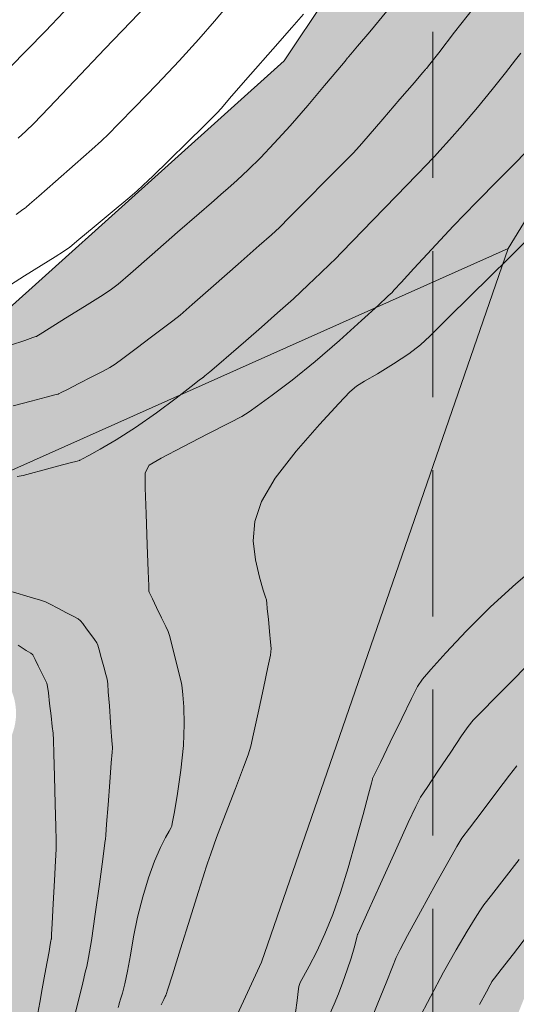
# Model space of a CAD drawing. Units: feet. Extents: x 557441 to 571898, y 9743190 to 9752394.
# Drawn here: x 565486 to 565503, y 9745650 to 9745684 of the extents above; entities that cross this region are included whole.
import ezdxf

# ---------------------------------------------------------------- set-up
doc = ezdxf.new("R2010")
doc.units = ezdxf.units.FT
doc.header["$MEASUREMENT"] = 0
doc.linetypes.add('HIDDEN', pattern=[0.375, 0.25, -0.125])
for name, color, linetype, lineweight in [('CURVA_AUXILIAR', 9, 'CONTINUOUS', 0), ('CURVA_MESTRA', 3, 'CONTINUOUS', 0), ('RIO', 150, 'CONTINUOUS', 0), ('UTM', 9, 'CONTINUOUS', 0), ('VALO', 7, 'CONTINUOUS', 0), ('VEGETAÇÃO', 92, 'CONTINUOUS', 0)]:
    doc.layers.add(name, color=color, linetype=linetype, lineweight=lineweight)

msp = doc.modelspace()

# ---------------------------------------------------------------- hatches: boundary and pattern name
at = {"layer": 'VEGETAÇÃO'}
h = msp.add_hatch(dxfattribs=at)
h.set_pattern_fill('CROSS', color=256, scale=5.5, style=0)
edge = h.paths.add_edge_path()
edge.add_line((565529.756, 9745718.623), (565524.852, 9745713.384))
edge.add_line((565524.852, 9745713.384), (565513.008, 9745702.747))
edge.add_line((565513.008, 9745702.747), (565505.676, 9745698.263))
edge.add_arc((565506.72, 9745696.557), 2, 121.4479, 146.2344)
edge.add_line((565505.057, 9745697.669), (565494.908, 9745682.488))
edge.add_line((565494.908, 9745682.488), (565481.176, 9745670.159))
edge.add_arc((565479.84, 9745671.647), 2, 623.0838, 671.9209, ccw=False)
edge.add_line((565479.599, 9745669.661), (565437.313, 9745674.791))
edge.add_arc((565437.553, 9745676.776), 2, 599.197, 623.0838, ccw=False)
edge.add_line((565436.529, 9745675.058), (565422.119, 9745683.649))
edge.add_arc((565422.366, 9745681.138), 2.524, 95.6105, 199.4965)
edge.add_line((565419.987, 9745680.295), (565433.192, 9745670.139))
edge.add_arc((565434.411, 9745671.725), 2, 232.4354, 260.5073)
edge.add_line((565434.081, 9745669.752), (565460.866, 9745665.273))
edge.add_arc((565460.536, 9745663.301), 2, 299.6873, 440.5073, ccw=False)
edge.add_line((565461.527, 9745661.563), (565445.456, 9745652.401))
edge.add_arc((565447.087, 9745651.072), 2.105, 140.8233, 278.401)
edge.add_line((565447.395, 9745648.99), (565480.951, 9745661.596))
edge.add_line((565480.951, 9745661.596), (565483.295, 9745662.122))
edge.add_arc((565483.733, 9745660.17), 2, 339.0888, 462.6355, ccw=False)
edge.add_line((565485.601, 9745659.456), (565483.929, 9745655.08))
edge.add_arc((565488.6, 9745653.296), 5, 159.0888, 182.3112)
edge.add_line((565483.604, 9745653.094), (565483.958, 9745644.312))
edge.add_arc((565478.962, 9745644.111), 5, 327.3156, 362.3112, ccw=False)
edge.add_line((565483.171, 9745641.411), (565479.264, 9745635.323))
edge.add_line((565479.264, 9745635.323), (565467.06, 9745623.15))
edge.add_arc((565470.591, 9745619.61), 5, 134.9254, 156.2733)
edge.add_line((565466.014, 9745621.622), (565445.086, 9745574.008))
edge.add_line((565445.086, 9745574.008), (565456.087, 9745573.97))
edge.add_line((565456.087, 9745573.97), (565483.027, 9745611.424))
edge.add_line((565483.027, 9745611.424), (565495.536, 9745623.694))
edge.add_line((565495.536, 9745623.694), (565500.65, 9745632.745))
edge.add_line((565500.65, 9745632.745), (565502.931, 9745649.935))
edge.add_line((565502.931, 9745649.935), (565511.948, 9745672.572))
edge.add_line((565511.948, 9745672.572), (565518.714, 9745683.383))
edge.add_arc((565520.41, 9745682.322), 2, 486.0922, 507.9595, ccw=False)
edge.add_line((565519.231, 9745683.938), (565525.367, 9745688.41))
edge.add_line((565525.367, 9745688.41), (565528.125, 9745690.592))
edge.add_arc((565529.366, 9745689.023), 2, 398.3428, 488.3428, ccw=False)
edge.add_line((565530.934, 9745690.264), (565544.567, 9745673.029))
edge.add_line((565544.567, 9745673.029), (565552.926, 9745655.281))
edge.add_line((565552.926, 9745655.281), (565582.479, 9745618.394))
edge.add_line((565582.479, 9745618.394), (565604.79, 9745608.975))
edge.add_line((565604.79, 9745608.975), (565626.101, 9745584.778))
edge.add_line((565626.101, 9745584.778), (565646.757, 9745573.302))
edge.add_line((565646.757, 9745573.302), (565663.317, 9745573.244))
edge.add_line((565663.317, 9745573.244), (565634.459, 9745595.925))
edge.add_line((565634.459, 9745595.925), (565613.551, 9745619.892))
edge.add_line((565613.551, 9745619.892), (565589.692, 9745630.426))
edge.add_arc((565590.499, 9745632.256), 2, 578.3456, 606.1783, ccw=False)
edge.add_line((565588.931, 9745631.015), (565561.861, 9745665.236))
edge.add_line((565561.861, 9745665.236), (565554.029, 9745683.312))
edge.add_line((565554.029, 9745683.312), (565545.714, 9745706.32))
edge.add_arc((565547.595, 9745706.999), 2, 518.9243, 559.8708, ccw=False)
edge.add_line((565545.729, 9745707.719), (565559.589, 9745743.684))
edge.add_arc((565561.456, 9745742.965), 2, 485.6534, 518.9243, ccw=False)
edge.add_line((565560.29, 9745744.59), (565571.013, 9745752.282))
edge.add_line((565571.013, 9745752.282), (565570.939, 9745768.956))
edge.add_line((565570.939, 9745768.956), (565560.981, 9745768.956))
edge.add_line((565560.981, 9745768.956), (565543.718, 9745754.297))
edge.add_line((565543.718, 9745754.297), (565529.756, 9745718.623))

# ---------------------------------------------------------------- linework, layer by layer
at = {"layer": 'CURVA_AUXILIAR', "flags": 128}
for points in [[(565485.532, 9745682.277), (565486.106, 9745682.862), (565486.737, 9745683.513), (565487.363, 9745684.172)], [(565485.548, 9745672.76), (565486.039, 9745672.929), (565486.313, 9745673.024), (565486.414, 9745673.059), (565486.429, 9745673.064), (565486.445, 9745673.074), (565486.559, 9745673.145), (565486.868, 9745673.338), (565487.422, 9745673.684), (565488.073, 9745674.09), (565488.626, 9745674.436), (565488.957, 9745674.648), (565489.224, 9745674.852), (565489.653, 9745675.222), (565490.392, 9745675.867), (565491.261, 9745676.626), (565492, 9745677.272), (565492.419, 9745677.638), (565492.616, 9745677.809), (565492.758, 9745677.934), (565492.982, 9745678.131), (565493.296, 9745678.413), (565493.673, 9745678.765), (565494.096, 9745679.178), (565494.572, 9745679.671), (565495.115, 9745680.266), (565495.718, 9745680.961), (565496.296, 9745681.647), (565496.746, 9745682.188), (565496.993, 9745682.485), (565497.083, 9745682.595), (565497.096, 9745682.611), (565497.108, 9745682.625), (565497.192, 9745682.723), (565497.419, 9745682.99), (565497.84, 9745683.489), (565498.422, 9745684.193)], [(565485.629, 9745670.695), (565486.245, 9745670.854), (565486.769, 9745670.989), (565487.062, 9745671.064), (565487.17, 9745671.092), (565487.185, 9745671.096), (565487.197, 9745671.101), (565487.276, 9745671.142), (565487.492, 9745671.253), (565487.878, 9745671.451), (565488.332, 9745671.684), (565488.718, 9745671.881), (565488.947, 9745672.002), (565489.12, 9745672.113), (565489.385, 9745672.308), (565489.839, 9745672.648), (565490.374, 9745673.048), (565490.828, 9745673.387), (565491.103, 9745673.596), (565491.345, 9745673.796), (565491.763, 9745674.16), (565492.486, 9745674.793), (565493.336, 9745675.538), (565494.059, 9745676.172), (565494.48, 9745676.543), (565494.748, 9745676.793), (565495.093, 9745677.139), (565495.672, 9745677.723), (565496.353, 9745678.41), (565496.933, 9745678.995), (565497.271, 9745679.338), (565497.493, 9745679.577), (565497.788, 9745679.918), (565498.286, 9745680.496), (565498.872, 9745681.177), (565499.37, 9745681.755), (565499.648, 9745682.078), (565499.75, 9745682.197), (565499.765, 9745682.214), (565499.781, 9745682.235), (565499.894, 9745682.38), (565500.199, 9745682.772), (565500.746, 9745683.473), (565501.389, 9745684.299)], [(565490.156, 9745684.343), (565489.661, 9745683.825), (565488.776, 9745682.899), (565487.735, 9745681.809), (565486.85, 9745680.882), (565486.342, 9745680.353), (565486.07, 9745680.084), (565485.801, 9745679.843)], [(565485.543, 9745674.832), (565486.026, 9745675.133), (565486.593, 9745675.486), (565487.076, 9745675.787), (565487.361, 9745675.968), (565487.569, 9745676.12), (565487.878, 9745676.375), (565488.406, 9745676.815), (565489.027, 9745677.332), (565489.554, 9745677.772), (565489.865, 9745678.034), (565490.087, 9745678.235), (565490.41, 9745678.55), (565490.961, 9745679.089), (565491.609, 9745679.724), (565492.159, 9745680.263), (565492.467, 9745680.565), (565492.58, 9745680.676), (565492.596, 9745680.691), (565492.596, 9745680.691), (565492.596, 9745680.691), (565492.596, 9745680.691), (565492.615, 9745680.713), (565492.749, 9745680.866), (565493.112, 9745681.28), (565493.761, 9745682.02), (565494.525, 9745682.891), (565495.174, 9745683.632), (565495.567, 9745684.086)], [(565485.766, 9745668.274), (565485.974, 9745668.308), (565486.229, 9745668.373), (565486.655, 9745668.488), (565487.156, 9745668.622), (565487.582, 9745668.737), (565487.82, 9745668.801), (565487.907, 9745668.824), (565487.92, 9745668.828), (565487.931, 9745668.834), (565488.009, 9745668.876), (565488.221, 9745668.99), (565488.614, 9745669.205), (565489.163, 9745669.525), (565489.824, 9745669.947), (565490.539, 9745670.451), (565491.21, 9745670.951), (565491.725, 9745671.346), (565492.006, 9745671.564), (565492.11, 9745671.644), (565492.125, 9745671.656), (565492.133, 9745671.663), (565492.195, 9745671.715), (565492.362, 9745671.857), (565492.672, 9745672.12), (565493.098, 9745672.483), (565493.598, 9745672.914), (565494.136, 9745673.381), (565494.685, 9745673.866), (565495.226, 9745674.354), (565495.732, 9745674.825), (565496.164, 9745675.236), (565496.479, 9745675.539), (565496.669, 9745675.724), (565496.873, 9745675.93), (565497.264, 9745676.333), (565497.948, 9745677.039), (565498.752, 9745677.87), (565499.436, 9745678.576), (565499.819, 9745678.971), (565499.959, 9745679.117), (565499.98, 9745679.137), (565499.989, 9745679.148), (565500.056, 9745679.221), (565500.236, 9745679.421), (565500.569, 9745679.79), (565501.017, 9745680.297), (565501.523, 9745680.891), (565502.032, 9745681.515), (565502.485, 9745682.088), (565502.823, 9745682.524), (565503.007, 9745682.761)], [(565503.691, 9745676.826), (565502.701, 9745675.848), (565501.861, 9745675.016), (565501.384, 9745674.545), (565501.165, 9745674.329), (565501.015, 9745674.183), (565500.787, 9745673.961), (565500.492, 9745673.671), (565500.184, 9745673.362), (565499.895, 9745673.07), (565499.58, 9745672.781), (565499.176, 9745672.469), (565498.651, 9745672.122), (565498.101, 9745671.788), (565497.655, 9745671.528), (565497.39, 9745671.365), (565497.163, 9745671.167), (565496.782, 9745670.765), (565496.121, 9745670.048), (565495.324, 9745669.137), (565494.606, 9745668.214), (565494.136, 9745667.419), (565493.903, 9745666.728), (565493.852, 9745666.076), (565493.928, 9745665.423), (565494.065, 9745664.83), (565494.197, 9745664.383), (565494.272, 9745664.139), (565494.3, 9745664.049), (565494.304, 9745664.036), (565494.305, 9745664.026), (565494.312, 9745663.951), (565494.333, 9745663.75), (565494.369, 9745663.39), (565494.411, 9745662.966), (565494.447, 9745662.606), (565494.463, 9745662.384), (565494.439, 9745662.162), (565494.354, 9745661.751), (565494.2, 9745661.034), (565494.02, 9745660.19), (565493.866, 9745659.473), (565493.772, 9745659.051), (565493.683, 9745658.755), (565493.523, 9745658.33), (565493.242, 9745657.603), (565492.904, 9745656.722), (565492.599, 9745655.916), (565492.397, 9745655.362), (565492.284, 9745655.038), (565492.23, 9745654.868), (565492.196, 9745654.758), (565492.129, 9745654.545), (565491.971, 9745654.045), (565491.692, 9745653.158), (565491.364, 9745652.114), (565491.085, 9745651.227), (565490.929, 9745650.731), (565490.872, 9745650.549), (565490.863, 9745650.523), (565490.861, 9745650.518), (565490.842, 9745650.481), (565490.792, 9745650.384), (565490.699, 9745650.194)], [(565495.294, 9745649.931), (565495.357, 9745650.34), (565495.393, 9745650.649), (565495.416, 9745650.827), (565495.462, 9745650.96), (565495.571, 9745651.162), (565495.767, 9745651.521), (565496.025, 9745652.021), (565496.305, 9745652.621), (565496.575, 9745653.291), (565496.837, 9745654.039), (565497.1, 9745654.884), (565497.368, 9745655.817), (565497.611, 9745656.709), (565497.795, 9745657.4), (565497.895, 9745657.779), (565497.932, 9745657.918), (565497.938, 9745657.938), (565497.947, 9745657.958), (565498.017, 9745658.101), (565498.205, 9745658.486), (565498.541, 9745659.177), (565498.936, 9745659.99), (565499.272, 9745660.68), (565499.475, 9745661.082), (565499.646, 9745661.339), (565499.933, 9745661.67), (565500.445, 9745662.239), (565501.148, 9745662.99), (565501.972, 9745663.81), (565502.835, 9745664.595), (565503.628, 9745665.268)], [(565487.688, 9745649.615), (565487.863, 9745650.313), (565487.981, 9745650.797), (565488.053, 9745651.102), (565488.103, 9745651.308), (565488.153, 9745651.504), (565488.218, 9745651.821), (565488.314, 9745652.398), (565488.445, 9745653.302), (565488.586, 9745654.322), (565488.701, 9745655.175), (565488.764, 9745655.649), (565488.788, 9745655.824), (565488.791, 9745655.849), (565488.793, 9745655.869), (565488.803, 9745656.005), (565488.831, 9745656.374), (565488.881, 9745657.034), (565488.94, 9745657.811), (565488.99, 9745658.472), (565489.018, 9745658.841), (565489.029, 9745658.977), (565489.03, 9745658.996), (565489.029, 9745659.01), (565489.022, 9745659.109), (565489.002, 9745659.378), (565488.967, 9745659.859), (565488.926, 9745660.425), (565488.891, 9745660.906), (565488.869, 9745661.183), (565488.848, 9745661.337), (565488.807, 9745661.499), (565488.735, 9745661.765), (565488.652, 9745662.077), (565488.58, 9745662.342), (565488.537, 9745662.496), (565488.496, 9745662.586), (565488.423, 9745662.69), (565488.296, 9745662.862), (565488.146, 9745663.065), (565488.019, 9745663.237), (565487.94, 9745663.337), (565487.862, 9745663.4), (565487.715, 9745663.479), (565487.46, 9745663.612), (565487.16, 9745663.768), (565486.905, 9745663.901), (565486.744, 9745663.98), (565486.566, 9745664.044), (565486.218, 9745664.147), (565485.609, 9745664.325)], [(565486.483, 9745649.906), (565486.548, 9745650.275), (565486.632, 9745650.749), (565486.719, 9745651.24), (565486.798, 9745651.672), (565486.861, 9745652.016), (565486.906, 9745652.256), (565486.929, 9745652.385), (565486.938, 9745652.432), (565486.94, 9745652.439), (565486.94, 9745652.439), (565486.94, 9745652.439), (565486.94, 9745652.439), (565486.941, 9745652.459), (565486.948, 9745652.598), (565486.968, 9745652.975), (565487.004, 9745653.651), (565487.047, 9745654.446), (565487.083, 9745655.122), (565487.102, 9745655.523), (565487.105, 9745655.825), (565487.094, 9745656.287), (565487.072, 9745657.078), (565487.047, 9745658.009), (565487.025, 9745658.8), (565487.011, 9745659.253), (565486.998, 9745659.491), (565486.974, 9745659.718), (565486.931, 9745660.082), (565486.882, 9745660.511), (565486.84, 9745660.875), (565486.813, 9745661.085), (565486.782, 9745661.204), (565486.722, 9745661.334), (565486.616, 9745661.547), (565486.491, 9745661.798), (565486.385, 9745662.011), (565486.325, 9745662.13), (565486.304, 9745662.174), (565486.3, 9745662.181), (565486.292, 9745662.186), (565486.236, 9745662.223), (565486.083, 9745662.323), (565485.808, 9745662.502)], [(565502.876, 9745658.376), (565502.624, 9745658.049), (565502.192, 9745657.48), (565501.683, 9745656.811), (565501.251, 9745656.242), (565500.996, 9745655.901), (565500.815, 9745655.616), (565500.553, 9745655.145), (565500.107, 9745654.332), (565499.582, 9745653.376), (565499.136, 9745652.564), (565498.88, 9745652.094), (565498.745, 9745651.815), (565498.613, 9745651.491), (565498.397, 9745650.944), (565498.118, 9745650.249), (565497.826, 9745649.543)], [(565502.956, 9745655.171), (565502.44, 9745654.51), (565502.002, 9745653.948), (565501.749, 9745653.621), (565501.604, 9745653.417), (565501.444, 9745653.159), (565501.171, 9745652.711), (565500.799, 9745652.08), (565500.365, 9745651.313), (565499.914, 9745650.472), (565499.502, 9745649.677)], [(565503.244, 9745652.573), (565502.756, 9745651.941), (565502.342, 9745651.403), (565502.11, 9745651.103), (565502.024, 9745650.992), (565502.012, 9745650.976), (565502.006, 9745650.964), (565501.959, 9745650.876), (565501.832, 9745650.639), (565501.601, 9745650.208)]]:
    msp.add_lwpolyline(points, dxfattribs=at)
at = {"layer": 'CURVA_MESTRA', "flags": 128}
for points in [[(565485.732, 9745677.241), (565485.965, 9745677.402), (565486.051, 9745677.461), (565486.063, 9745677.469), (565486.08, 9745677.484), (565486.197, 9745677.587), (565486.516, 9745677.868), (565487.086, 9745678.37), (565487.757, 9745678.961), (565488.328, 9745679.463), (565488.663, 9745679.761), (565488.897, 9745679.984), (565489.231, 9745680.323), (565489.808, 9745680.915), (565490.548, 9745681.684), (565491.313, 9745682.497), (565491.987, 9745683.239), (565492.523, 9745683.85), (565492.896, 9745684.284)], [(565503.146, 9745679.332), (565502.825, 9745679.007), (565502.249, 9745678.424), (565501.499, 9745677.659), (565500.7, 9745676.832), (565499.964, 9745676.053), (565499.353, 9745675.393), (565498.916, 9745674.914), (565498.681, 9745674.656), (565498.595, 9745674.561), (565498.582, 9745674.548), (565498.582, 9745674.548), (565498.582, 9745674.548), (565498.582, 9745674.548), (565498.566, 9745674.533), (565498.45, 9745674.426), (565498.137, 9745674.135), (565497.562, 9745673.605), (565496.803, 9745672.921), (565495.973, 9745672.207), (565495.18, 9745671.567), (565494.499, 9745671.05), (565494.003, 9745670.686), (565493.713, 9745670.48), (565493.462, 9745670.33), (565493.038, 9745670.108), (565492.303, 9745669.729), (565491.438, 9745669.283), (565490.703, 9745668.903), (565490.293, 9745668.665), (565490.149, 9745668.402), (565490.147, 9745667.888), (565490.181, 9745666.989), (565490.222, 9745665.931), (565490.257, 9745665.032), (565490.276, 9745664.53), (565490.283, 9745664.345), (565490.284, 9745664.319), (565490.288, 9745664.31), (565490.318, 9745664.249), (565490.398, 9745664.083), (565490.542, 9745663.788), (565490.711, 9745663.439), (565490.855, 9745663.143), (565490.938, 9745662.967), (565490.987, 9745662.829), (565491.043, 9745662.61), (565491.137, 9745662.235), (565491.247, 9745661.793), (565491.341, 9745661.418), (565491.394, 9745661.196), (565491.42, 9745661.038), (565491.442, 9745660.806), (565491.472, 9745660.394), (565491.49, 9745659.803), (565491.464, 9745659.065), (565491.376, 9745658.23), (565491.258, 9745657.426), (565491.152, 9745656.8), (565491.092, 9745656.457), (565491.07, 9745656.33), (565491.067, 9745656.312), (565491.063, 9745656.306), (565491.039, 9745656.262), (565490.971, 9745656.143), (565490.846, 9745655.918), (565490.676, 9745655.576), (565490.477, 9745655.116), (565490.268, 9745654.541), (565490.068, 9745653.888), (565489.893, 9745653.201), (565489.756, 9745652.522), (565489.647, 9745651.891), (565489.552, 9745651.344), (565489.459, 9745650.911), (565489.375, 9745650.594), (565489.312, 9745650.387), (565489.277, 9745650.278), (565489.265, 9745650.238), (565489.263, 9745650.232), (565489.258, 9745650.215), (565489.224, 9745650.1)], [(565496.49, 9745649.91), (565496.622, 9745650.215), (565496.77, 9745650.576), (565496.924, 9745650.975), (565497.07, 9745651.391), (565497.198, 9745651.795), (565497.301, 9745652.15), (565497.372, 9745652.412), (565497.411, 9745652.554), (565497.425, 9745652.606), (565497.427, 9745652.613), (565497.427, 9745652.613), (565497.427, 9745652.613), (565497.427, 9745652.613), (565497.44, 9745652.642), (565497.53, 9745652.84), (565497.773, 9745653.377), (565498.21, 9745654.338), (565498.723, 9745655.469), (565499.16, 9745656.431), (565499.414, 9745656.984), (565499.581, 9745657.296), (565499.802, 9745657.635), (565500.174, 9745658.19), (565500.612, 9745658.842), (565500.984, 9745659.397), (565501.206, 9745659.722), (565501.382, 9745659.936), (565501.663, 9745660.224), (565502.145, 9745660.711), (565502.712, 9745661.284), (565503.194, 9745661.77)]]:
    msp.add_lwpolyline(points, dxfattribs=at)
at = {"layer": 'RIO', "elevation": 21.523, "flags": 128}
for points in [[(565494.129, 9745651.652), (565502.583, 9745676.078), (565511, 9745689.817), (565516.741, 9745693.47), (565535.965, 9745708.566)], [(565489.025, 9745634.377), (565491.512, 9745645.974), (565494.129, 9745651.652)]]:
    msp.add_lwpolyline(points, dxfattribs=at)
at = {"layer": 'RIO', "flags": 128}
msp.add_lwpolyline([(565420.903, 9745682.062), (565435.282, 9745672.31), (565450.98, 9745670.363), (565481.623, 9745666.719), (565502.583, 9745676.078)], dxfattribs=at)
at = {"layer": 'UTM', "color": 7, "linetype": 'HIDDEN', "ltscale": 20}
msp.add_line((565500, 9745848.485), (565500, 9744904.702), dxfattribs=at)
at = {"layer": 'VALO', "flags": 128}
for points in [[(565565.249, 9745773.956), (565564.134, 9745771.634), (565543.718, 9745754.297), (565529.756, 9745718.623), (565524.852, 9745713.384), (565513.008, 9745702.747), (565505.676, 9745698.263, 0.108575), (565505.057, 9745697.669), (565494.908, 9745682.488)], [(565422.119, 9745683.649), (565436.529, 9745675.058, 0.104605), (565437.313, 9745674.791), (565479.599, 9745669.661, 0.216377), (565481.176, 9745670.159), (565494.908, 9745682.488)]]:
    msp.add_lwpolyline(points, format="xyb", dxfattribs=at)

doc.saveas('drawing.dxf')
